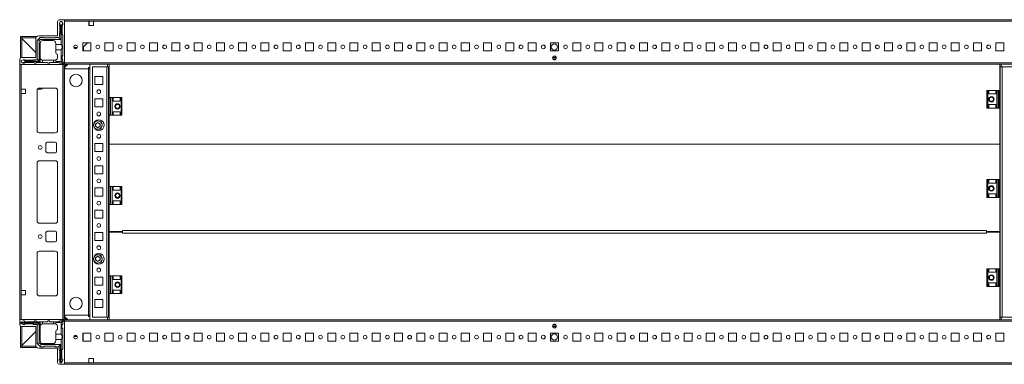
# Model space of a CAD drawing. Units: millimetres. Extents: x -1 to 11580, y -20 to 11691.
# Drawn here: x 2919 to 4024, y 797 to 1184 of the extents above; entities that cross this region are included whole.
import ezdxf

# ---------------------------------------------------------------- set-up
doc = ezdxf.new("R2010")
doc.units = ezdxf.units.MM

msp = doc.modelspace()

# ---------------------------------------------------------------- linework, layer by layer
at = {"color": 7, "linetype": 'Continuous', "lineweight": 15}
for p, q in [((2969.285, 1183.771), (2963.535, 1183.771)), ((2969.285, 1136.021), (2969.285, 1183.771)), ((4069.285, 1183.771), (2969.285, 1183.771)), ((2961.535, 1181.771), (2961.535, 1165.771)), ((2964.535, 1181.943), (2963.535, 1179.443)), ((2963.535, 1179.443), (2963.535, 1179.368)), ((2963.535, 1179.368), (2965.035, 1176.943)), ((2963.535, 1179.368), (2963.535, 1177.943)), ((2964.035, 1168.443), (2964.035, 1177.443)), ((2966.035, 1181.943), (2964.535, 1181.943)), ((2965.035, 1176.943), (2965.035, 1161.443)), ((2965.035, 1176.943), (2965.535, 1176.943)), ((2965.535, 1176.943), (2967.312, 1179.815)), ((2965.535, 1155.943), (2965.535, 1176.943)), ((2967.312, 1179.815), (2966.035, 1181.943)), ((2967.535, 1178.443), (2966.535, 1177.443)), ((2966.535, 1177.443), (2966.535, 1167.443)), ((2967.535, 1179.443), (2967.312, 1179.815)), ((2967.535, 1178.443), (2967.535, 1179.443)), ((2969.285, 1182.171), (2969.285, 1135.371)), ((2969.285, 1182.171), (2996.785, 1182.171)), ((2996.785, 1177.171), (2996.785, 1182.171)), ((2996.785, 1182.171), (3001.785, 1182.171)), ((2996.785, 1181.771), (2997.035, 1181.771)), ((2997.035, 1179.521), (2996.785, 1179.521)), ((2996.785, 1178.521), (2997.035, 1178.521)), ((2996.785, 1177.521), (2997.035, 1177.521)), ((3001.785, 1177.171), (2996.785, 1177.171)), ((2997.035, 1182.171), (2997.035, 1181.771)), ((2997.035, 1181.771), (2997.035, 1179.521)), ((2997.035, 1179.521), (2997.035, 1178.521)), ((2997.035, 1178.521), (2997.035, 1177.521)), ((2997.035, 1177.521), (2997.035, 1177.171)), ((3001.785, 1182.171), (3001.785, 1177.171)), ((3001.785, 1182.171), (4036.785, 1182.171)), ((2938.085, 1164.771), (2919.785, 1164.771)), ((2919.785, 1164.771), (2919.785, 1163.271)), ((2937.181, 1163.271), (2919.785, 1163.271)), ((2919.785, 1140.832), (2919.785, 1162.771)), ((2919.785, 1162.771), (2921.285, 1162.771)), ((2920.218, 1163.267), (2920.795, 1163.261)), ((2920.795, 1163.261), (2937.035, 1147.021)), ((2921.285, 1162.771), (2921.285, 1141.271)), ((2937.035, 1147.021), (2921.295, 1162.761)), ((2937.035, 1162.271), (2937.035, 1141.271)), ((2938.535, 1160.443), (2939.267, 1161.175)), ((2941.302, 1163.211), (2939.267, 1161.175)), ((2939.267, 1161.175), (2941.035, 1160.443)), ((2961.535, 1165.771), (2940.535, 1165.771)), ((2942.035, 1161.443), (2941.035, 1160.443)), ((2941.302, 1163.211), (2942.035, 1163.943)), ((2942.035, 1161.443), (2941.302, 1163.211)), ((2942.035, 1163.943), (2946.035, 1163.943)), ((2965.035, 1161.443), (2942.035, 1161.443)), ((2946.535, 1163.443), (2958.535, 1163.443)), ((2959.035, 1163.943), (2962.535, 1163.943)), ((2962.535, 1163.943), (2965.035, 1161.443)), ((2963.535, 1164.943), (2963.535, 1167.943)), ((2966.535, 1167.443), (2967.535, 1166.443)), ((2967.535, 1166.443), (2967.535, 1143.943)), ((2938.535, 1160.443), (2938.535, 1139.943)), ((2941.035, 1160.443), (2941.035, 1137.443)), ((2942.035, 1157.443), (2942.035, 1136.943)), ((2945.035, 1160.443), (2956.535, 1160.443)), ((2959.535, 1155.943), (2959.535, 1157.443)), ((2959.535, 1155.943), (2965.535, 1155.943)), ((2959.535, 1149.943), (2959.535, 1155.943)), ((2959.535, 1149.943), (2959.535, 1146.943)), ((2965.535, 1149.943), (2959.535, 1149.943)), ((2965.535, 1136.943), (2965.535, 1149.943)), ((2983.746, 1152.521), (2979.823, 1152.521)), ((2980.624, 1151.521), (2982.945, 1151.521)), ((2989.785, 1157.771), (2998.785, 1157.771)), ((2989.785, 1148.771), (2989.785, 1157.771)), ((2989.801, 1152.521), (2989.785, 1152.505)), ((2989.801, 1152.521), (2989.785, 1152.521)), ((2995.226, 1157.771), (2989.801, 1152.521)), ((2990.485, 1153.182), (2990.485, 1148.771)), ((2998.785, 1157.771), (2998.785, 1148.771)), ((3014.785, 1157.771), (3023.785, 1157.771)), ((3014.785, 1148.771), (3014.785, 1157.771)), ((3023.785, 1157.771), (3023.785, 1148.771)), ((3039.785, 1157.771), (3048.785, 1157.771)), ((3039.785, 1148.771), (3039.785, 1157.771)), ((3048.785, 1157.771), (3048.785, 1148.771)), ((3064.785, 1157.771), (3073.785, 1157.771)), ((3064.785, 1148.771), (3064.785, 1157.771)), ((3073.785, 1157.771), (3073.785, 1148.771)), ((3089.785, 1157.771), (3098.785, 1157.771)), ((3089.785, 1148.771), (3089.785, 1157.771)), ((3098.785, 1157.771), (3098.785, 1148.771)), ((3114.785, 1157.771), (3123.785, 1157.771)), ((3114.785, 1148.771), (3114.785, 1157.771)), ((3123.785, 1157.771), (3123.785, 1148.771)), ((3139.785, 1157.771), (3148.785, 1157.771)), ((3139.785, 1148.771), (3139.785, 1157.771)), ((3148.785, 1157.771), (3148.785, 1148.771)), ((3164.785, 1157.771), (3173.785, 1157.771)), ((3164.785, 1148.771), (3164.785, 1157.771)), ((3173.785, 1157.771), (3173.785, 1148.771)), ((3189.785, 1157.771), (3198.785, 1157.771)), ((3189.785, 1148.771), (3189.785, 1157.771)), ((3198.785, 1157.771), (3198.785, 1148.771)), ((3214.785, 1157.771), (3223.785, 1157.771)), ((3214.785, 1148.771), (3214.785, 1157.771)), ((3223.785, 1157.771), (3223.785, 1148.771)), ((3239.785, 1157.771), (3248.785, 1157.771)), ((3239.785, 1148.771), (3239.785, 1157.771)), ((3248.785, 1157.771), (3248.785, 1148.771)), ((3264.785, 1157.771), (3273.785, 1157.771)), ((3264.785, 1148.771), (3264.785, 1157.771)), ((3273.785, 1157.771), (3273.785, 1148.771)), ((3289.785, 1157.771), (3298.785, 1157.771)), ((3289.785, 1148.771), (3289.785, 1157.771)), ((3298.785, 1157.771), (3298.785, 1148.771)), ((3314.785, 1157.771), (3323.785, 1157.771)), ((3314.785, 1148.771), (3314.785, 1157.771)), ((3323.785, 1157.771), (3323.785, 1148.771)), ((3339.785, 1157.771), (3348.785, 1157.771)), ((3339.785, 1148.771), (3339.785, 1157.771)), ((3348.785, 1157.771), (3348.785, 1148.771)), ((3364.785, 1157.771), (3373.785, 1157.771)), ((3364.785, 1148.771), (3364.785, 1157.771)), ((3373.785, 1157.771), (3373.785, 1148.771)), ((3389.785, 1157.771), (3398.785, 1157.771)), ((3389.785, 1148.771), (3389.785, 1157.771)), ((3398.785, 1157.771), (3398.785, 1148.771)), ((3414.785, 1157.771), (3423.785, 1157.771)), ((3414.785, 1148.771), (3414.785, 1157.771)), ((3423.785, 1157.771), (3423.785, 1148.771)), ((3439.785, 1157.771), (3448.785, 1157.771)), ((3439.785, 1148.771), (3439.785, 1157.771)), ((3448.785, 1157.771), (3448.785, 1148.771)), ((3464.785, 1157.771), (3473.785, 1157.771)), ((3464.785, 1148.771), (3464.785, 1157.771)), ((3473.785, 1157.771), (3473.785, 1148.771)), ((3489.785, 1157.771), (3498.785, 1157.771)), ((3489.785, 1148.771), (3489.785, 1157.771)), ((3498.785, 1157.771), (3498.785, 1148.771)), ((3514.785, 1157.771), (3523.785, 1157.771)), ((3514.785, 1148.771), (3514.785, 1157.771)), ((3523.785, 1157.771), (3523.785, 1148.771)), ((3539.785, 1157.771), (3548.785, 1157.771)), ((3539.785, 1148.771), (3539.785, 1157.771)), ((3548.785, 1157.771), (3548.785, 1148.771)), ((3564.785, 1157.771), (3573.785, 1157.771)), ((3564.785, 1148.771), (3564.785, 1157.771)), ((3573.785, 1157.771), (3573.785, 1148.771)), ((3589.785, 1157.771), (3598.785, 1157.771)), ((3589.785, 1148.771), (3589.785, 1157.771)), ((3598.785, 1157.771), (3598.785, 1148.771)), ((3614.785, 1157.771), (3623.785, 1157.771)), ((3614.785, 1148.771), (3614.785, 1157.771)), ((3623.785, 1157.771), (3623.785, 1148.771)), ((3639.785, 1157.771), (3648.785, 1157.771)), ((3639.785, 1148.771), (3639.785, 1157.771)), ((3648.785, 1157.771), (3648.785, 1148.771)), ((3664.785, 1157.771), (3673.785, 1157.771)), ((3664.785, 1148.771), (3664.785, 1157.771)), ((3673.785, 1157.771), (3673.785, 1148.771)), ((3689.785, 1157.771), (3698.785, 1157.771)), ((3689.785, 1148.771), (3689.785, 1157.771)), ((3698.785, 1157.771), (3698.785, 1148.771)), ((3714.785, 1157.771), (3723.785, 1157.771)), ((3714.785, 1148.771), (3714.785, 1157.771)), ((3723.785, 1157.771), (3723.785, 1148.771)), ((3739.785, 1157.771), (3748.785, 1157.771)), ((3739.785, 1148.771), (3739.785, 1157.771)), ((3748.785, 1157.771), (3748.785, 1148.771)), ((3764.785, 1157.771), (3773.785, 1157.771)), ((3764.785, 1148.771), (3764.785, 1157.771)), ((3773.785, 1157.771), (3773.785, 1148.771)), ((3789.785, 1157.771), (3798.785, 1157.771)), ((3789.785, 1148.771), (3789.785, 1157.771)), ((3798.785, 1157.771), (3798.785, 1148.771)), ((3814.785, 1157.771), (3823.785, 1157.771)), ((3814.785, 1148.771), (3814.785, 1157.771)), ((3823.785, 1157.771), (3823.785, 1148.771)), ((3839.785, 1157.771), (3848.785, 1157.771)), ((3839.785, 1148.771), (3839.785, 1157.771)), ((3848.785, 1157.771), (3848.785, 1148.771)), ((3864.785, 1157.771), (3873.785, 1157.771)), ((3864.785, 1148.771), (3864.785, 1157.771)), ((3873.785, 1157.771), (3873.785, 1148.771)), ((3889.785, 1157.771), (3898.785, 1157.771)), ((3889.785, 1148.771), (3889.785, 1157.771)), ((3898.785, 1157.771), (3898.785, 1148.771)), ((3914.785, 1157.771), (3923.785, 1157.771)), ((3914.785, 1148.771), (3914.785, 1157.771)), ((3923.785, 1157.771), (3923.785, 1148.771)), ((3939.785, 1157.771), (3948.785, 1157.771)), ((3939.785, 1148.771), (3939.785, 1157.771)), ((3948.785, 1157.771), (3948.785, 1148.771)), ((3964.785, 1157.771), (3973.785, 1157.771)), ((3964.785, 1148.771), (3964.785, 1157.771)), ((3973.785, 1157.771), (3973.785, 1148.771)), ((3989.785, 1157.771), (3998.785, 1157.771)), ((3989.785, 1148.771), (3989.785, 1157.771)), ((3998.785, 1157.771), (3998.785, 1148.771)), ((4014.785, 1157.771), (4023.785, 1157.771)), ((4014.785, 1148.771), (4014.785, 1157.771)), ((4023.785, 1157.771), (4023.785, 1148.771)), ((2919.035, 1139.271), (2919.035, 1133.521)), ((2923.035, 1138.943), (2920.535, 1137.943)), ((2937.035, 1141.271), (2921.035, 1141.271)), ((2923.11, 1138.943), (2923.035, 1138.943)), ((2925.535, 1137.443), (2923.11, 1138.943)), ((2924.535, 1138.943), (2923.11, 1138.943)), ((2925.035, 1138.443), (2934.035, 1138.443)), ((2934.535, 1138.943), (2937.535, 1138.943)), ((2938.535, 1139.943), (2941.035, 1137.443)), ((2944.535, 1138.485), (2944.535, 1135.943)), ((2945.035, 1138.443), (2957.035, 1138.443)), ((2957.035, 1135.943), (2957.035, 1138.443)), ((2957.035, 1138.443), (2958.535, 1138.443)), ((2959.535, 1138.615), (2959.535, 1136.943)), ((2961.535, 1141.443), (2961.535, 1144.943)), ((2967.535, 1143.943), (2966.535, 1142.943)), ((2966.535, 1142.943), (2966.535, 1139.443)), ((2966.535, 1139.443), (2967.535, 1138.443)), ((2967.535, 1138.443), (2967.535, 1136.443)), ((2998.785, 1148.771), (2989.785, 1148.771)), ((3023.785, 1148.771), (3014.785, 1148.771)), ((3048.785, 1148.771), (3039.785, 1148.771)), ((3073.785, 1148.771), (3064.785, 1148.771)), ((3098.785, 1148.771), (3089.785, 1148.771)), ((3123.785, 1148.771), (3114.785, 1148.771)), ((3148.785, 1148.771), (3139.785, 1148.771)), ((3173.785, 1148.771), (3164.785, 1148.771)), ((3198.785, 1148.771), (3189.785, 1148.771)), ((3223.785, 1148.771), (3214.785, 1148.771)), ((3248.785, 1148.771), (3239.785, 1148.771)), ((3273.785, 1148.771), (3264.785, 1148.771)), ((3298.785, 1148.771), (3289.785, 1148.771)), ((3323.785, 1148.771), (3314.785, 1148.771)), ((3348.785, 1148.771), (3339.785, 1148.771)), ((3373.785, 1148.771), (3364.785, 1148.771)), ((3398.785, 1148.771), (3389.785, 1148.771)), ((3423.785, 1148.771), (3414.785, 1148.771)), ((3448.785, 1148.771), (3439.785, 1148.771)), ((3473.785, 1148.771), (3464.785, 1148.771)), ((3498.785, 1148.771), (3489.785, 1148.771)), ((3523.785, 1148.771), (3514.785, 1148.771)), ((3521.16, 1139.771), (3517.41, 1139.771)), ((3548.785, 1148.771), (3539.785, 1148.771)), ((3573.785, 1148.771), (3564.785, 1148.771)), ((3598.785, 1148.771), (3589.785, 1148.771)), ((3623.785, 1148.771), (3614.785, 1148.771)), ((3648.785, 1148.771), (3639.785, 1148.771)), ((3673.785, 1148.771), (3664.785, 1148.771)), ((3698.785, 1148.771), (3689.785, 1148.771)), ((3723.785, 1148.771), (3714.785, 1148.771)), ((3748.785, 1148.771), (3739.785, 1148.771)), ((3773.785, 1148.771), (3764.785, 1148.771)), ((3798.785, 1148.771), (3789.785, 1148.771)), ((3823.785, 1148.771), (3814.785, 1148.771)), ((3848.785, 1148.771), (3839.785, 1148.771)), ((3873.785, 1148.771), (3864.785, 1148.771)), ((3898.785, 1148.771), (3889.785, 1148.771)), ((3923.785, 1148.771), (3914.785, 1148.771)), ((3948.785, 1148.771), (3939.785, 1148.771)), ((3973.785, 1148.771), (3964.785, 1148.771)), ((3998.785, 1148.771), (3989.785, 1148.771)), ((4023.785, 1148.771), (4014.785, 1148.771)), ((2919.035, 1133.521), (2966.785, 1133.521)), ((2919.035, 1133.521), (2919.035, 847.521)), ((2920.535, 1137.943), (2920.535, 1136.443)), ((2920.535, 1136.443), (2922.663, 1135.166)), ((2920.635, 1106.021), (2920.635, 1133.521)), ((2967.435, 1133.521), (2920.635, 1133.521)), ((2922.663, 1135.166), (2925.535, 1136.943)), ((2922.663, 1135.166), (2923.035, 1134.943)), ((2923.035, 1134.943), (2924.035, 1134.943)), ((2925.035, 1135.943), (2924.035, 1134.943)), ((2935.035, 1135.943), (2925.035, 1135.943)), ((2925.535, 1136.943), (2925.535, 1137.443)), ((2941.035, 1137.443), (2925.535, 1137.443)), ((2925.535, 1136.943), (2942.035, 1136.943)), ((2936.035, 1134.943), (2935.035, 1135.943)), ((2936.035, 1134.943), (2937.035, 1134.943)), ((2938.035, 1135.943), (2937.035, 1134.943)), ((2938.035, 1135.943), (2942.035, 1135.943)), ((2942.035, 1136.943), (2942.035, 1135.943)), ((2944.535, 1135.943), (2942.035, 1135.943)), ((2944.535, 1135.943), (2950.035, 1135.943)), ((2950.035, 1135.943), (2951.035, 1134.943)), ((2951.035, 1134.943), (2952.035, 1134.943)), ((2952.035, 1134.943), (2953.035, 1135.943)), ((2953.035, 1135.943), (2957.035, 1135.943)), ((2959.535, 1135.943), (2957.035, 1135.943)), ((2959.535, 1135.943), (2959.535, 1136.943)), ((2959.535, 1136.943), (2965.535, 1136.943)), ((2963.035, 1135.943), (2959.535, 1135.943)), ((2964.035, 1134.943), (2963.035, 1135.943)), ((2966.035, 1134.943), (2964.035, 1134.943)), ((2967.095, 1135.383), (2965.535, 1136.943)), ((2966.785, 1133.521), (2969.285, 1136.021)), ((2967.435, 1133.521), (2967.435, 847.521)), ((2969.035, 1133.521), (2967.435, 1133.521)), ((2969.035, 847.521), (2969.035, 1133.521)), ((4069.285, 1135.371), (2969.285, 1135.371)), ((2969.285, 1135.371), (2969.285, 1133.771)), ((2969.285, 1133.771), (4069.285, 1133.771)), ((2969.285, 1127.521), (2969.285, 853.521)), ((2996.275, 1128.771), (2969.406, 1128.771)), ((2969.406, 1128.771), (2996.285, 1128.771)), ((2996.275, 852.271), (2996.275, 1128.771)), ((2996.285, 1128.771), (2996.275, 1128.771)), ((2996.285, 1130.271), (2996.285, 1130.281)), ((2996.285, 1130.271), (2997.785, 1130.271)), ((2996.285, 1128.771), (2996.285, 1130.271)), ((2996.285, 852.271), (2996.285, 1128.771)), ((2996.285, 1128.771), (2997.785, 1128.771)), ((2997.785, 1133.771), (2997.785, 847.271)), ((3000.785, 850.021), (3000.785, 1131.021)), ((3000.785, 1131.021), (3016.775, 1131.021)), ((3017.785, 1131.031), (3016.775, 1131.031)), ((3016.775, 1131.031), (3016.775, 1131.021)), ((3016.775, 1131.021), (3016.775, 850.021)), ((3018.785, 1131.021), (3016.775, 1131.021)), ((3017.785, 1131.031), (3017.785, 1133.771)), ((3018.785, 1096.521), (3018.785, 1131.021)), ((3018.785, 1130.271), (3019.285, 1130.271)), ((3018.785, 1128.771), (3019.285, 1128.771)), ((3019.285, 1133.771), (3019.285, 1096.521)), ((4019.285, 1104.521), (4019.285, 1133.771)), ((4019.285, 1130.271), (4019.785, 1130.271)), ((4019.285, 1128.771), (4019.785, 1128.771)), ((4019.785, 1131.021), (4019.785, 1104.521)), ((4019.785, 1131.021), (4021.795, 1131.021)), ((4020.785, 1133.771), (4020.785, 1131.031)), ((4021.795, 1131.031), (4020.785, 1131.031)), ((4021.795, 1131.031), (4021.795, 1131.021)), ((4021.795, 850.021), (4021.795, 1131.021)), ((4021.795, 1131.021), (4037.785, 1131.021)), ((3003.285, 1111.021), (3003.285, 1120.021)), ((3003.285, 1120.021), (3012.285, 1120.021)), ((3012.285, 1120.021), (3012.285, 1111.021)), ((2920.635, 1106.021), (2925.635, 1106.021)), ((2920.635, 1101.021), (2920.635, 1106.021)), ((2921.035, 1105.771), (2920.635, 1105.771)), ((2921.035, 1105.771), (2921.035, 1106.021)), ((2923.285, 1105.771), (2921.035, 1105.771)), ((2923.285, 1106.021), (2923.285, 1105.771)), ((2924.285, 1105.771), (2923.285, 1105.771)), ((2924.285, 1106.021), (2924.285, 1105.771)), ((2925.285, 1105.771), (2924.285, 1105.771)), ((2925.285, 1105.771), (2925.285, 1106.021)), ((2925.635, 1105.771), (2925.285, 1105.771)), ((2925.635, 1106.021), (2925.635, 1101.021)), ((2942.638, 1105.771), (2938.87, 1105.771)), ((2941.035, 1107.021), (2959.035, 1107.021)), ((2944.483, 1107.021), (2943.716, 1106.228)), ((3012.285, 1111.021), (3003.285, 1111.021)), ((2920.635, 880.021), (2920.635, 1101.021)), ((2925.635, 1101.021), (2920.635, 1101.021)), ((2938.535, 1059.521), (2938.535, 1104.521)), ((2938.545, 1059.298), (2938.545, 1104.744)), ((2961.535, 1104.521), (2961.535, 1059.521)), ((3003.285, 1086.021), (3003.285, 1095.021)), ((3003.285, 1095.021), (3012.285, 1095.021)), ((3012.285, 1095.021), (3012.285, 1086.021)), ((3018.785, 1096.521), (3018.785, 1076.521)), ((3018.785, 1096.521), (3020.064, 1096.521)), ((3020.064, 1096.521), (3020.064, 1076.521)), ((3021.013, 1096.521), (3020.064, 1096.521)), ((3021.013, 1076.521), (3021.013, 1096.521)), ((3021.013, 1096.521), (3022.785, 1096.521)), ((3022.785, 1096.521), (3022.785, 1076.521)), ((3022.785, 1096.521), (3023.785, 1096.521)), ((3023.785, 1092.521), (3023.785, 1096.521)), ((3023.785, 1096.521), (3031.785, 1096.521)), ((3031.785, 1096.521), (3031.785, 1092.521)), ((3031.785, 1096.521), (3032.785, 1096.521)), ((3032.785, 1096.521), (3032.785, 1076.521)), ((3033.785, 1096.521), (3032.785, 1096.521)), ((3033.785, 1076.521), (3033.785, 1096.521)), ((4004.785, 1104.521), (4004.785, 1084.521)), ((4005.785, 1104.521), (4004.785, 1104.521)), ((4005.785, 1084.521), (4005.785, 1104.521)), ((4005.785, 1104.521), (4006.785, 1104.521)), ((4006.785, 1100.521), (4006.785, 1104.521)), ((4014.785, 1104.521), (4006.785, 1104.521)), ((4006.785, 1100.521), (4014.785, 1100.521)), ((4014.785, 1104.521), (4014.785, 1100.521)), ((4014.785, 1104.521), (4015.785, 1104.521)), ((4015.785, 1084.521), (4015.785, 1104.521)), ((4017.557, 1104.521), (4015.785, 1104.521)), ((4017.557, 1104.521), (4017.557, 1084.521)), ((4018.505, 1104.521), (4017.557, 1104.521)), ((4019.785, 1104.521), (4018.505, 1104.521)), ((4018.505, 1084.521), (4018.505, 1104.521)), ((4019.785, 1084.521), (4019.785, 1104.521)), ((3012.285, 1086.021), (3003.285, 1086.021)), ((3031.785, 1092.521), (3023.785, 1092.521)), ((4004.785, 1084.521), (4005.785, 1084.521)), ((4006.785, 1084.521), (4005.785, 1084.521)), ((4006.785, 1088.521), (4014.785, 1088.521)), ((4006.785, 1084.521), (4006.785, 1088.521)), ((4014.785, 1084.521), (4006.785, 1084.521)), ((4014.785, 1088.521), (4014.785, 1084.521)), ((4015.785, 1084.521), (4014.785, 1084.521)), ((4017.557, 1084.521), (4015.785, 1084.521)), ((4017.557, 1084.521), (4018.505, 1084.521)), ((4019.785, 1084.521), (4018.505, 1084.521)), ((4019.285, 1044.296), (4019.285, 1084.521)), ((4019.785, 1084.521), (4019.785, 1004.521)), ((3018.785, 1076.521), (3020.064, 1076.521)), ((3018.785, 996.521), (3018.785, 1076.521)), ((3019.285, 1076.521), (3019.285, 1044.296)), ((3020.064, 1076.521), (3021.013, 1076.521)), ((3021.013, 1076.521), (3022.785, 1076.521)), ((3023.785, 1076.521), (3022.785, 1076.521)), ((3031.785, 1080.521), (3023.785, 1080.521)), ((3023.785, 1076.521), (3023.785, 1080.521)), ((3023.785, 1076.521), (3031.785, 1076.521)), ((3031.785, 1080.521), (3031.785, 1076.521)), ((3032.785, 1076.521), (3031.785, 1076.521)), ((3032.785, 1076.521), (3033.785, 1076.521)), ((3003.285, 1070.021), (3003.816, 1070.021)), ((3003.285, 1069.49), (3003.285, 1070.021)), ((3003.285, 1061.021), (3003.285, 1061.552)), ((3004.243, 1066.989), (3006.785, 1068.456)), ((3004.243, 1064.053), (3004.243, 1066.989)), ((3006.785, 1062.586), (3004.243, 1064.053)), ((3006.785, 1068.456), (3009.327, 1066.989)), ((3009.327, 1064.053), (3006.785, 1062.586)), ((3009.327, 1066.989), (3009.327, 1064.053)), ((3011.753, 1070.021), (3012.285, 1070.021)), ((3012.285, 1070.021), (3012.285, 1069.49)), ((3012.285, 1061.552), (3012.285, 1061.021)), ((2959.035, 1057.021), (2941.035, 1057.021)), ((3003.816, 1061.021), (3003.285, 1061.021)), ((3012.285, 1061.021), (3011.753, 1061.021)), ((2948.535, 1036.021), (2948.535, 1045.021)), ((2950.035, 1046.521), (2959.035, 1046.521)), ((2960.535, 1045.021), (2960.535, 1036.021)), ((3003.285, 1036.021), (3003.285, 1045.021)), ((3003.285, 1045.021), (3012.285, 1045.021)), ((3012.285, 1045.021), (3012.285, 1036.021)), ((3019.285, 1044.271), (3019.285, 1044.296)), ((3019.285, 1044.296), (4019.285, 1044.296)), ((3019.285, 1044.271), (3019.285, 996.521)), ((4019.285, 1044.271), (3019.285, 1044.271)), ((4019.285, 1044.271), (4019.285, 1044.296)), ((4019.285, 1004.521), (4019.285, 1044.271)), ((2959.035, 1034.521), (2950.035, 1034.521)), ((3012.285, 1036.021), (3003.285, 1036.021)), ((2938.535, 958.021), (2938.535, 1023.021)), ((2938.545, 957.798), (2938.545, 1023.244)), ((2941.035, 1025.521), (2959.035, 1025.521)), ((2961.535, 1023.021), (2961.535, 958.021)), ((3003.285, 1011.021), (3003.285, 1020.021)), ((3003.285, 1020.021), (3012.285, 1020.021)), ((3012.285, 1020.021), (3012.285, 1011.021)), ((3012.285, 1011.021), (3003.285, 1011.021)), ((3003.285, 986.021), (3003.285, 995.021)), ((3003.285, 995.021), (3012.285, 995.021)), ((3012.285, 995.021), (3012.285, 986.021)), ((3018.785, 996.521), (3018.785, 976.521)), ((3018.785, 996.521), (3020.064, 996.521)), ((3020.064, 996.521), (3020.064, 976.521)), ((3021.013, 996.521), (3020.064, 996.521)), ((3021.013, 976.521), (3021.013, 996.521)), ((3021.013, 996.521), (3022.785, 996.521)), ((3022.785, 996.521), (3022.785, 976.521)), ((3022.785, 996.521), (3023.785, 996.521)), ((3023.785, 992.521), (3023.785, 996.521)), ((3023.785, 996.521), (3031.785, 996.521)), ((3031.785, 996.521), (3031.785, 992.521)), ((3031.785, 996.521), (3032.785, 996.521)), ((3032.785, 996.521), (3032.785, 976.521)), ((3033.785, 996.521), (3032.785, 996.521)), ((3033.785, 976.521), (3033.785, 996.521)), ((4004.785, 1004.521), (4004.785, 984.521)), ((4005.785, 1004.521), (4004.785, 1004.521)), ((4005.785, 984.521), (4005.785, 1004.521)), ((4005.785, 1004.521), (4006.785, 1004.521)), ((4006.785, 1000.521), (4006.785, 1004.521)), ((4014.785, 1004.521), (4006.785, 1004.521)), ((4006.785, 1000.521), (4014.785, 1000.521)), ((4014.785, 1004.521), (4014.785, 1000.521)), ((4014.785, 1004.521), (4015.785, 1004.521)), ((4015.785, 984.521), (4015.785, 1004.521)), ((4017.557, 1004.521), (4015.785, 1004.521)), ((4017.557, 1004.521), (4017.557, 984.521)), ((4018.505, 1004.521), (4017.557, 1004.521)), ((4019.785, 1004.521), (4018.505, 1004.521)), ((4018.505, 984.521), (4018.505, 1004.521)), ((4019.785, 984.521), (4019.785, 1004.521)), ((3012.285, 986.021), (3003.285, 986.021)), ((3031.785, 992.521), (3023.785, 992.521)), ((4004.785, 984.521), (4005.785, 984.521)), ((4006.785, 984.521), (4005.785, 984.521)), ((4006.785, 988.521), (4014.785, 988.521)), ((4006.785, 984.521), (4006.785, 988.521)), ((4014.785, 984.521), (4006.785, 984.521)), ((4014.785, 988.521), (4014.785, 984.521)), ((4015.785, 984.521), (4014.785, 984.521)), ((4017.557, 984.521), (4015.785, 984.521)), ((4017.557, 984.521), (4018.505, 984.521)), ((4019.785, 984.521), (4018.505, 984.521)), ((4019.285, 946.285), (4019.285, 984.521)), ((4019.785, 984.521), (4019.785, 904.521)), ((3018.785, 976.521), (3020.064, 976.521)), ((3018.785, 896.521), (3018.785, 976.521)), ((3019.285, 976.521), (3019.285, 946.285)), ((3020.064, 976.521), (3021.013, 976.521)), ((3021.013, 976.521), (3022.785, 976.521)), ((3023.785, 976.521), (3022.785, 976.521)), ((3031.785, 980.521), (3023.785, 980.521)), ((3023.785, 976.521), (3023.785, 980.521)), ((3023.785, 976.521), (3031.785, 976.521)), ((3031.785, 980.521), (3031.785, 976.521)), ((3032.785, 976.521), (3031.785, 976.521)), ((3032.785, 976.521), (3033.785, 976.521)), ((3003.285, 961.021), (3003.285, 970.021)), ((3003.285, 970.021), (3012.285, 970.021)), ((3012.285, 970.021), (3012.285, 961.021)), ((2959.035, 955.521), (2941.035, 955.521)), ((3012.285, 961.021), (3003.285, 961.021)), ((2948.535, 936.021), (2948.535, 945.021)), ((2950.035, 946.521), (2959.035, 946.521)), ((2960.535, 945.021), (2960.535, 936.021)), ((3003.285, 936.021), (3003.285, 945.021)), ((3003.285, 945.021), (3012.285, 945.021)), ((3012.285, 945.021), (3012.285, 936.021)), ((3019.285, 946.285), (3034.285, 946.285)), ((3019.285, 945.31), (3019.285, 896.521)), ((3034.285, 945.31), (3019.285, 945.31)), ((3032.285, 946.285), (3032.285, 945.31)), ((3034.285, 947.295), (3034.285, 946.285)), ((4004.285, 947.295), (3034.285, 947.295)), ((3034.285, 946.291), (3034.285, 945.81)), ((3034.285, 945.81), (3034.285, 945.31)), ((3034.285, 945.31), (3034.285, 944.3)), ((3034.285, 944.3), (4004.285, 944.3)), ((4004.285, 946.285), (4004.285, 947.295)), ((4004.285, 945.81), (4004.285, 946.291)), ((4004.285, 946.285), (4019.285, 946.285)), ((4004.285, 945.31), (4004.285, 945.81)), ((4004.285, 944.3), (4004.285, 945.31)), ((4019.285, 945.31), (4004.285, 945.31)), ((4006.285, 945.31), (4006.285, 946.285)), ((4019.285, 904.521), (4019.285, 945.31)), ((2959.035, 934.521), (2950.035, 934.521)), ((3012.285, 936.021), (3003.285, 936.021)), ((2938.535, 921.521), (2938.535, 876.521)), ((2938.545, 876.298), (2938.545, 921.744)), ((2959.035, 924.021), (2941.035, 924.021)), ((2961.535, 876.521), (2961.535, 921.521)), ((3003.285, 920.021), (3003.816, 920.021)), ((3003.285, 919.49), (3003.285, 920.021)), ((3004.243, 916.989), (3006.785, 918.456)), ((3006.785, 918.456), (3009.327, 916.989)), ((3011.753, 920.021), (3012.285, 920.021)), ((3012.285, 920.021), (3012.285, 919.49)), ((3003.285, 911.021), (3003.285, 911.552)), ((3003.816, 911.021), (3003.285, 911.021)), ((3004.243, 914.053), (3004.243, 916.989)), ((3006.785, 912.586), (3004.243, 914.053)), ((3009.327, 914.053), (3006.785, 912.586)), ((3009.327, 916.989), (3009.327, 914.053)), ((3012.285, 911.021), (3011.753, 911.021)), ((3012.285, 911.552), (3012.285, 911.021)), ((3018.785, 896.521), (3018.785, 876.521)), ((3018.785, 896.521), (3020.064, 896.521)), ((3020.064, 896.521), (3020.064, 876.521)), ((3021.013, 896.521), (3020.064, 896.521)), ((3021.013, 876.521), (3021.013, 896.521)), ((3021.013, 896.521), (3022.785, 896.521)), ((3022.785, 896.521), (3022.785, 876.521)), ((3022.785, 896.521), (3023.785, 896.521)), ((3023.785, 892.521), (3023.785, 896.521)), ((3023.785, 896.521), (3031.785, 896.521)), ((3031.785, 896.521), (3031.785, 892.521)), ((3031.785, 896.521), (3032.785, 896.521)), ((3032.785, 896.521), (3032.785, 876.521)), ((3033.785, 896.521), (3032.785, 896.521)), ((3033.785, 876.521), (3033.785, 896.521)), ((4004.785, 904.521), (4004.785, 884.521)), ((4005.785, 904.521), (4004.785, 904.521)), ((4005.785, 884.521), (4005.785, 904.521)), ((4005.785, 904.521), (4006.785, 904.521)), ((4006.785, 900.521), (4006.785, 904.521)), ((4014.785, 904.521), (4006.785, 904.521)), ((4006.785, 900.521), (4014.785, 900.521)), ((4014.785, 904.521), (4014.785, 900.521)), ((4014.785, 904.521), (4015.785, 904.521)), ((4015.785, 884.521), (4015.785, 904.521)), ((4017.557, 904.521), (4015.785, 904.521)), ((4017.557, 904.521), (4017.557, 884.521)), ((4018.505, 904.521), (4017.557, 904.521)), ((4019.785, 904.521), (4018.505, 904.521)), ((4018.505, 884.521), (4018.505, 904.521)), ((4019.785, 884.521), (4019.785, 904.521)), ((3003.285, 886.021), (3003.285, 895.021)), ((3003.285, 895.021), (3012.285, 895.021)), ((3012.285, 886.021), (3003.285, 886.021)), ((3012.285, 895.021), (3012.285, 886.021)), ((3031.785, 892.521), (3023.785, 892.521)), ((4004.785, 884.521), (4005.785, 884.521)), ((4006.785, 884.521), (4005.785, 884.521)), ((4006.785, 888.521), (4014.785, 888.521)), ((4006.785, 884.521), (4006.785, 888.521)), ((4014.785, 884.521), (4006.785, 884.521)), ((4014.785, 888.521), (4014.785, 884.521)), ((4015.785, 884.521), (4014.785, 884.521)), ((4017.557, 884.521), (4015.785, 884.521)), ((4017.557, 884.521), (4018.505, 884.521)), ((4019.785, 884.521), (4018.505, 884.521)), ((4019.285, 847.31), (4019.285, 884.521)), ((4019.785, 884.521), (4019.785, 850.021)), ((2925.635, 880.021), (2920.635, 880.021)), ((2920.635, 880.021), (2920.635, 875.021)), ((2920.635, 847.521), (2920.635, 875.021)), ((2920.635, 875.021), (2925.635, 875.021)), ((2925.635, 875.021), (2925.635, 880.021)), ((2941.035, 874.021), (2959.035, 874.021)), ((3018.785, 876.521), (3020.064, 876.521)), ((3018.785, 850.021), (3018.785, 876.521)), ((3019.285, 876.521), (3019.285, 847.31)), ((3020.064, 876.521), (3021.013, 876.521)), ((3021.013, 876.521), (3022.785, 876.521)), ((3023.785, 876.521), (3022.785, 876.521)), ((3031.785, 880.521), (3023.785, 880.521)), ((3023.785, 876.521), (3023.785, 880.521)), ((3023.785, 876.521), (3031.785, 876.521)), ((3031.785, 880.521), (3031.785, 876.521)), ((3032.785, 876.521), (3031.785, 876.521)), ((3032.785, 876.521), (3033.785, 876.521)), ((3003.285, 861.021), (3003.285, 870.021)), ((3003.285, 870.021), (3012.285, 870.021)), ((3012.285, 870.021), (3012.285, 861.021)), ((2969.406, 852.271), (2996.275, 852.271)), ((2996.285, 852.271), (2969.406, 852.271)), ((2996.285, 852.271), (2996.275, 852.271)), ((2997.785, 852.271), (2996.285, 852.271)), ((2996.285, 852.271), (2996.285, 850.771)), ((3012.285, 861.021), (3003.285, 861.021)), ((3019.285, 852.271), (3018.785, 852.271)), ((4019.785, 852.271), (4019.285, 852.271)), ((2919.035, 841.771), (2919.035, 847.521)), ((2919.035, 847.521), (2966.785, 847.521)), ((2919.785, 818.271), (2919.785, 840.21)), ((2922.974, 846.021), (2920.474, 844.521)), ((2920.474, 844.021), (2920.474, 844.521)), ((2920.474, 844.021), (2920.474, 843.521)), ((2941.974, 844.021), (2920.474, 844.021)), ((2920.474, 843.521), (2920.474, 843.021)), ((2920.474, 843.521), (2940.974, 843.521)), ((2922.974, 842.021), (2920.474, 843.021)), ((2920.635, 847.521), (2967.435, 847.521)), ((2922.974, 846.021), (2923.974, 846.021)), ((2922.974, 842.021), (2924.474, 842.021)), ((2923.974, 846.021), (2924.974, 845.021)), ((2934.974, 845.021), (2924.974, 845.021)), ((2933.974, 842.521), (2924.974, 842.521)), ((2937.474, 842.021), (2934.474, 842.021)), ((2934.974, 845.021), (2935.974, 846.021)), ((2936.974, 846.021), (2935.974, 846.021)), ((2936.974, 846.021), (2937.974, 845.021)), ((2941.974, 845.021), (2937.974, 845.021)), ((2938.474, 841.021), (2940.974, 843.521)), ((2938.474, 841.021), (2938.474, 820.521)), ((2940.974, 843.521), (2940.974, 821.521)), ((2941.974, 845.021), (2941.974, 844.021)), ((2944.474, 845.021), (2941.974, 845.021)), ((2941.974, 840.021), (2941.974, 844.021)), ((2941.974, 840.021), (2942.016, 840.021)), ((2944.474, 845.021), (2944.474, 842.479)), ((2949.974, 845.021), (2944.474, 845.021)), ((2944.974, 842.521), (2956.974, 842.521)), ((2950.974, 846.021), (2949.974, 845.021)), ((2951.974, 846.021), (2950.974, 846.021)), ((2952.974, 845.021), (2951.974, 846.021)), ((2956.974, 845.021), (2952.974, 845.021)), ((2956.974, 842.521), (2956.974, 845.021)), ((2959.474, 845.021), (2956.974, 845.021)), ((2958.474, 842.521), (2956.974, 842.521)), ((2962.974, 845.021), (2959.474, 845.021)), ((2959.474, 844.021), (2959.474, 845.021)), ((2965.474, 844.021), (2959.474, 844.021)), ((2959.474, 842.349), (2959.474, 844.021)), ((2962.974, 845.021), (2963.974, 846.021)), ((2965.974, 846.021), (2963.974, 846.021)), ((2965.474, 844.021), (2967.035, 845.582)), ((2965.474, 831.021), (2965.474, 844.021)), ((2967.474, 842.521), (2966.474, 841.521)), ((2966.474, 838.021), (2966.474, 841.521)), ((2966.785, 847.521), (2969.285, 845.021)), ((2967.435, 847.521), (2969.035, 847.521)), ((2967.474, 842.521), (2967.474, 844.521)), ((2969.285, 847.271), (2969.285, 845.671)), ((4069.285, 847.271), (2969.285, 847.271)), ((2969.285, 845.671), (2969.285, 798.871)), ((2969.285, 845.671), (4069.285, 845.671)), ((2969.285, 845.021), (2969.285, 797.271)), ((2997.785, 850.771), (2996.285, 850.771)), ((2996.285, 850.771), (2996.285, 850.761)), ((3016.775, 850.021), (3000.785, 850.021)), ((3018.785, 850.021), (3016.775, 850.021)), ((3016.775, 850.011), (3016.775, 850.021)), ((3016.775, 850.011), (3017.785, 850.011)), ((3017.785, 847.271), (3017.785, 850.011)), ((3019.285, 850.771), (3018.785, 850.771)), ((3019.285, 847.31), (4019.285, 847.31)), ((3517.41, 841.271), (3521.16, 841.271)), ((4019.785, 850.771), (4019.285, 850.771)), ((4019.785, 850.021), (4021.795, 850.021)), ((4020.785, 850.011), (4021.795, 850.011)), ((4020.785, 850.011), (4020.785, 847.271)), ((4037.785, 850.021), (4021.795, 850.021)), ((4021.795, 850.011), (4021.795, 850.021)), ((2937.035, 834.021), (2920.795, 817.781)), ((2937.035, 839.771), (2921.035, 839.771)), ((2921.285, 839.771), (2921.285, 818.271)), ((2921.295, 818.281), (2937.035, 834.021)), ((2937.035, 818.771), (2937.035, 839.771)), ((2941.974, 823.521), (2941.974, 839.521)), ((2959.474, 831.021), (2959.474, 834.021)), ((2959.474, 831.021), (2965.474, 831.021)), ((2959.474, 825.021), (2959.474, 831.021)), ((2961.474, 839.521), (2961.474, 836.021)), ((2966.474, 838.021), (2967.474, 837.021)), ((2967.474, 814.521), (2967.474, 837.021)), ((2980.643, 829.534), (2982.926, 829.534)), ((2989.785, 832.271), (2998.785, 832.271)), ((2989.785, 823.271), (2989.785, 832.271)), ((2990.234, 831.534), (2989.785, 831.534)), ((2990.234, 830.534), (2989.785, 830.534)), ((2989.785, 829.534), (2990.234, 829.534)), ((2990.234, 832.271), (2990.234, 831.534)), ((2990.234, 831.534), (2990.234, 830.534)), ((2990.234, 830.534), (2990.234, 829.534)), ((2990.234, 829.534), (2990.234, 828.534)), ((2990.235, 832.271), (2990.235, 823.534)), ((2998.785, 832.271), (2998.785, 823.271)), ((3014.785, 832.271), (3023.785, 832.271)), ((3014.785, 823.271), (3014.785, 832.271)), ((3023.785, 832.271), (3023.785, 823.271)), ((3039.785, 832.271), (3048.785, 832.271)), ((3039.785, 823.271), (3039.785, 832.271)), ((3048.785, 832.271), (3048.785, 823.271)), ((3064.785, 832.271), (3073.785, 832.271)), ((3064.785, 823.271), (3064.785, 832.271)), ((3073.785, 832.271), (3073.785, 823.271)), ((3089.785, 832.271), (3098.785, 832.271)), ((3089.785, 823.271), (3089.785, 832.271)), ((3098.785, 832.271), (3098.785, 823.271)), ((3114.785, 832.271), (3123.785, 832.271)), ((3114.785, 823.271), (3114.785, 832.271)), ((3123.785, 832.271), (3123.785, 823.271)), ((3139.785, 832.271), (3148.785, 832.271)), ((3139.785, 823.271), (3139.785, 832.271)), ((3148.785, 832.271), (3148.785, 823.271)), ((3164.785, 832.271), (3173.785, 832.271)), ((3164.785, 823.271), (3164.785, 832.271)), ((3173.785, 832.271), (3173.785, 823.271)), ((3189.785, 832.271), (3198.785, 832.271)), ((3189.785, 823.271), (3189.785, 832.271)), ((3198.785, 832.271), (3198.785, 823.271)), ((3214.785, 832.271), (3223.785, 832.271)), ((3214.785, 823.271), (3214.785, 832.271)), ((3223.785, 832.271), (3223.785, 823.271)), ((3239.785, 832.271), (3248.785, 832.271)), ((3239.785, 823.271), (3239.785, 832.271)), ((3248.785, 832.271), (3248.785, 823.271)), ((3264.785, 832.271), (3273.785, 832.271)), ((3264.785, 823.271), (3264.785, 832.271)), ((3273.785, 832.271), (3273.785, 823.271)), ((3289.785, 832.271), (3298.785, 832.271)), ((3289.785, 823.271), (3289.785, 832.271)), ((3298.785, 832.271), (3298.785, 823.271)), ((3314.785, 832.271), (3323.785, 832.271)), ((3314.785, 823.271), (3314.785, 832.271)), ((3323.785, 832.271), (3323.785, 823.271)), ((3339.785, 832.271), (3348.785, 832.271)), ((3339.785, 823.271), (3339.785, 832.271)), ((3348.785, 832.271), (3348.785, 823.271)), ((3364.785, 832.271), (3373.785, 832.271)), ((3364.785, 823.271), (3364.785, 832.271)), ((3373.785, 832.271), (3373.785, 823.271)), ((3389.785, 832.271), (3398.785, 832.271)), ((3389.785, 823.271), (3389.785, 832.271)), ((3398.785, 832.271), (3398.785, 823.271)), ((3414.785, 832.271), (3423.785, 832.271)), ((3414.785, 823.271), (3414.785, 832.271)), ((3423.785, 832.271), (3423.785, 823.271)), ((3439.785, 832.271), (3448.785, 832.271)), ((3439.785, 823.271), (3439.785, 832.271)), ((3448.785, 832.271), (3448.785, 823.271)), ((3464.785, 832.271), (3473.785, 832.271)), ((3464.785, 823.271), (3464.785, 832.271)), ((3473.785, 832.271), (3473.785, 823.271)), ((3489.785, 832.271), (3498.785, 832.271)), ((3489.785, 823.271), (3489.785, 832.271)), ((3498.785, 832.271), (3498.785, 823.271)), ((3514.785, 832.271), (3523.785, 832.271)), ((3514.785, 823.271), (3514.785, 832.271)), ((3523.785, 832.271), (3523.785, 823.271)), ((3539.785, 832.271), (3548.785, 832.271)), ((3539.785, 823.271), (3539.785, 832.271)), ((3548.785, 832.271), (3548.785, 823.271)), ((3564.785, 832.271), (3573.785, 832.271)), ((3564.785, 823.271), (3564.785, 832.271)), ((3573.785, 832.271), (3573.785, 823.271)), ((3589.785, 832.271), (3598.785, 832.271)), ((3589.785, 823.271), (3589.785, 832.271)), ((3598.785, 832.271), (3598.785, 823.271)), ((3614.785, 832.271), (3623.785, 832.271)), ((3614.785, 823.271), (3614.785, 832.271)), ((3623.785, 832.271), (3623.785, 823.271)), ((3639.785, 832.271), (3648.785, 832.271)), ((3639.785, 823.271), (3639.785, 832.271)), ((3648.785, 832.271), (3648.785, 823.271)), ((3664.785, 832.271), (3673.785, 832.271)), ((3664.785, 823.271), (3664.785, 832.271)), ((3673.785, 832.271), (3673.785, 823.271)), ((3689.785, 832.271), (3698.785, 832.271)), ((3689.785, 823.271), (3689.785, 832.271)), ((3698.785, 832.271), (3698.785, 823.271)), ((3714.785, 832.271), (3723.785, 832.271)), ((3714.785, 823.271), (3714.785, 832.271)), ((3723.785, 832.271), (3723.785, 823.271)), ((3739.785, 832.271), (3748.785, 832.271)), ((3739.785, 823.271), (3739.785, 832.271)), ((3748.785, 832.271), (3748.785, 823.271)), ((3764.785, 832.271), (3773.785, 832.271)), ((3764.785, 823.271), (3764.785, 832.271)), ((3773.785, 832.271), (3773.785, 823.271)), ((3789.785, 832.271), (3798.785, 832.271)), ((3789.785, 823.271), (3789.785, 832.271)), ((3798.785, 832.271), (3798.785, 823.271)), ((3814.785, 832.271), (3823.785, 832.271)), ((3814.785, 823.271), (3814.785, 832.271)), ((3823.785, 832.271), (3823.785, 823.271)), ((3839.785, 832.271), (3848.785, 832.271)), ((3839.785, 823.271), (3839.785, 832.271)), ((3848.785, 832.271), (3848.785, 823.271)), ((3864.785, 832.271), (3873.785, 832.271)), ((3864.785, 823.271), (3864.785, 832.271)), ((3873.785, 832.271), (3873.785, 823.271)), ((3889.785, 832.271), (3898.785, 832.271)), ((3889.785, 823.271), (3889.785, 832.271)), ((3898.785, 832.271), (3898.785, 823.271)), ((3914.785, 832.271), (3923.785, 832.271)), ((3914.785, 823.271), (3914.785, 832.271)), ((3923.785, 832.271), (3923.785, 823.271)), ((3939.785, 832.271), (3948.785, 832.271)), ((3939.785, 823.271), (3939.785, 832.271)), ((3948.785, 832.271), (3948.785, 823.271)), ((3964.785, 832.271), (3973.785, 832.271)), ((3964.785, 823.271), (3964.785, 832.271)), ((3973.785, 832.271), (3973.785, 823.271)), ((3989.785, 832.271), (3998.785, 832.271)), ((3989.785, 823.271), (3989.785, 832.271)), ((3998.785, 832.271), (3998.785, 823.271)), ((4014.785, 832.271), (4023.785, 832.271)), ((4014.785, 823.271), (4014.785, 832.271)), ((4023.785, 832.271), (4023.785, 823.271)), ((2919.785, 818.271), (2921.285, 818.271)), ((2938.499, 820.496), (2938.474, 820.521)), ((2940.974, 821.521), (2938.499, 820.496)), ((2938.499, 820.496), (2941.949, 817.046)), ((2940.974, 821.521), (2942.974, 819.521)), ((2942.974, 819.521), (2941.949, 817.046)), ((2942.974, 819.521), (2964.974, 819.521)), ((2956.474, 820.521), (2944.974, 820.521)), ((2959.474, 823.521), (2959.474, 825.021)), ((2965.474, 825.021), (2959.474, 825.021)), ((2964.974, 819.521), (2962.474, 817.021)), ((2964.974, 819.521), (2964.974, 799.021)), ((2965.474, 799.021), (2965.474, 825.021)), ((2979.828, 828.534), (2983.741, 828.534)), ((2989.785, 828.534), (2990.234, 828.534)), ((2998.785, 823.271), (2989.785, 823.271)), ((2990.234, 828.534), (2990.234, 823.271)), ((2990.235, 823.534), (2990.235, 823.271)), ((3023.785, 823.271), (3014.785, 823.271)), ((3048.785, 823.271), (3039.785, 823.271)), ((3073.785, 823.271), (3064.785, 823.271)), ((3098.785, 823.271), (3089.785, 823.271)), ((3123.785, 823.271), (3114.785, 823.271)), ((3148.785, 823.271), (3139.785, 823.271)), ((3173.785, 823.271), (3164.785, 823.271)), ((3198.785, 823.271), (3189.785, 823.271)), ((3223.785, 823.271), (3214.785, 823.271)), ((3248.785, 823.271), (3239.785, 823.271)), ((3273.785, 823.271), (3264.785, 823.271)), ((3298.785, 823.271), (3289.785, 823.271)), ((3323.785, 823.271), (3314.785, 823.271)), ((3348.785, 823.271), (3339.785, 823.271)), ((3373.785, 823.271), (3364.785, 823.271)), ((3398.785, 823.271), (3389.785, 823.271)), ((3423.785, 823.271), (3414.785, 823.271)), ((3448.785, 823.271), (3439.785, 823.271)), ((3473.785, 823.271), (3464.785, 823.271)), ((3498.785, 823.271), (3489.785, 823.271)), ((3523.785, 823.271), (3514.785, 823.271)), ((3548.785, 823.271), (3539.785, 823.271)), ((3573.785, 823.271), (3564.785, 823.271)), ((3598.785, 823.271), (3589.785, 823.271)), ((3623.785, 823.271), (3614.785, 823.271)), ((3648.785, 823.271), (3639.785, 823.271)), ((3673.785, 823.271), (3664.785, 823.271)), ((3698.785, 823.271), (3689.785, 823.271)), ((3723.785, 823.271), (3714.785, 823.271)), ((3748.785, 823.271), (3739.785, 823.271)), ((3773.785, 823.271), (3764.785, 823.271)), ((3798.785, 823.271), (3789.785, 823.271)), ((3823.785, 823.271), (3814.785, 823.271)), ((3848.785, 823.271), (3839.785, 823.271)), ((3873.785, 823.271), (3864.785, 823.271)), ((3898.785, 823.271), (3889.785, 823.271)), ((3923.785, 823.271), (3914.785, 823.271)), ((3948.785, 823.271), (3939.785, 823.271)), ((3973.785, 823.271), (3964.785, 823.271)), ((3998.785, 823.271), (3989.785, 823.271)), ((4023.785, 823.271), (4014.785, 823.271)), ((2919.785, 816.271), (2919.785, 817.771)), ((2919.785, 817.771), (2937.181, 817.771)), ((2919.785, 816.271), (2938.085, 816.271)), ((2920.795, 817.781), (2920.218, 817.775)), ((2961.535, 815.271), (2940.535, 815.271)), ((2941.974, 817.021), (2941.949, 817.046)), ((2941.974, 817.021), (2945.974, 817.021)), ((2946.474, 817.521), (2958.474, 817.521)), ((2958.974, 817.021), (2962.474, 817.021)), ((2961.535, 799.271), (2961.535, 815.271)), ((2963.474, 816.021), (2963.474, 813.021)), ((2963.974, 812.521), (2963.974, 803.521)), ((2967.474, 814.521), (2966.474, 813.521)), ((2966.474, 803.521), (2966.474, 813.521)), ((2963.474, 801.521), (2963.474, 803.021)), ((2963.474, 801.521), (2964.474, 799.021)), ((2969.285, 797.271), (2963.535, 797.271)), ((2964.974, 799.021), (2964.474, 799.021)), ((2964.974, 799.021), (2965.474, 799.021)), ((2965.974, 799.021), (2965.474, 799.021)), ((2965.974, 799.021), (2967.474, 801.521)), ((2966.474, 803.521), (2967.474, 802.521)), ((2967.474, 802.521), (2967.474, 801.521)), ((2996.785, 798.871), (2969.285, 798.871)), ((2969.285, 797.271), (4069.285, 797.271)), ((2996.785, 803.871), (3001.785, 803.871)), ((2996.785, 798.871), (2996.785, 803.871)), ((3001.785, 798.871), (2996.785, 798.871)), ((3001.785, 803.871), (3001.785, 798.871)), ((4036.785, 798.871), (3001.785, 798.871))]:
    msp.add_line(p, q, dxfattribs=at)
at = {"color": 8, "linetype": 'Continuous', "lineweight": 15}
for p, q in [((2920.795, 1163.261), (2937.178, 1163.261)), ((2921.295, 1162.761), (2921.295, 1141.271)), ((3521.323, 1141.371), (3517.246, 1141.371)), ((3521.103, 1139.671), (3517.467, 1139.671)), ((2969.035, 1127.521), (2969.285, 1127.521)), ((2997.785, 1130.281), (2996.285, 1130.281)), ((3019.285, 1130.281), (3018.785, 1130.281)), ((4019.785, 1130.281), (4019.285, 1130.281)), ((2961.435, 1105.221), (2961.435, 1058.821)), ((2961.435, 1023.721), (2961.435, 957.321)), ((2961.435, 922.221), (2961.435, 875.821)), ((2969.035, 853.521), (2969.285, 853.521)), ((2996.285, 850.761), (2997.785, 850.761)), ((3018.785, 850.761), (3019.285, 850.761)), ((3517.467, 841.371), (3521.103, 841.371)), ((4019.285, 850.761), (4019.785, 850.761)), ((2921.295, 839.771), (2921.295, 818.281)), ((3517.246, 839.671), (3521.323, 839.671)), ((2990.234, 823.534), (2990.235, 823.534)), ((2937.178, 817.781), (2920.795, 817.781))]:
    msp.add_line(p, q, dxfattribs=at)
at = {"color": 7, "linetype": 'Continuous', "lineweight": 15}
for centre, radius in [((2981.785, 1153.271), 2.1), ((3006.785, 1153.271), 2.1), ((3031.785, 1153.271), 2.1), ((3056.785, 1153.271), 2.1), ((3081.785, 1153.271), 2.1), ((3106.785, 1153.271), 2.1), ((3131.785, 1153.271), 2.1), ((3156.785, 1153.271), 2.1), ((3181.785, 1153.271), 2.1), ((3206.785, 1153.271), 2.1), ((3231.785, 1153.271), 2.1), ((3256.785, 1153.271), 2.1), ((3281.785, 1153.271), 2.1), ((3306.785, 1153.271), 2.1), ((3331.785, 1153.271), 2.1), ((3356.785, 1153.271), 2.1), ((3381.785, 1153.271), 2.1), ((3406.785, 1153.271), 2.1), ((3431.785, 1153.271), 2.1), ((3456.785, 1153.271), 2.1), ((3481.785, 1153.271), 2.1), ((3506.785, 1153.271), 2.1), ((3519.285, 1153.271), 3.5), ((3531.785, 1153.271), 2.1), ((3556.785, 1153.271), 2.1), ((3581.785, 1153.271), 2.1), ((3606.785, 1153.271), 2.1), ((3631.785, 1153.271), 2.1), ((3656.785, 1153.271), 2.1), ((3681.785, 1153.271), 2.1), ((3706.785, 1153.271), 2.1), ((3731.785, 1153.271), 2.1), ((3756.785, 1153.271), 2.1), ((3781.785, 1153.271), 2.1), ((3806.785, 1153.271), 2.1), ((3831.785, 1153.271), 2.1), ((3856.785, 1153.271), 2.1), ((3881.785, 1153.271), 2.1), ((3906.785, 1153.271), 2.1), ((3931.785, 1153.271), 2.1), ((3956.785, 1153.271), 2.1), ((3981.785, 1153.271), 2.1), ((4006.785, 1153.271), 2.1), ((3519.285, 1140.771), 2.125), ((2982.285, 1115.521), 7), ((3007.785, 1103.021), 2.125), ((4009.785, 1094.521), 3), ((4009.785, 1094.521), 2.25), ((3028.785, 1086.521), 3), ((3028.785, 1086.521), 2.25), ((3007.785, 1078.021), 2.125), ((3006.785, 1065.521), 5), ((3007.785, 1053.021), 2.125), ((2942.035, 1040.521), 2.125), ((3007.785, 1028.021), 2.125), ((3007.785, 1003.021), 2.125), ((4009.785, 994.521), 3), ((4009.785, 994.521), 2.25), ((3028.785, 986.521), 3), ((3028.785, 986.521), 2.25), ((3007.785, 978.021), 2.125), ((3007.785, 953.021), 2.125), ((2942.035, 940.521), 2.125), ((3007.785, 928.021), 2.125), ((3006.785, 915.521), 5), ((3007.785, 903.021), 2.125), ((4009.785, 894.521), 3), ((4009.785, 894.521), 2.25), ((3028.785, 886.521), 3), ((3028.785, 886.521), 2.25), ((3007.785, 878.021), 2.125), ((2982.285, 865.521), 7), ((3519.285, 840.271), 2.125), ((2981.785, 827.771), 2.1), ((3006.785, 827.771), 2.1), ((3031.785, 827.771), 2.1), ((3056.785, 827.771), 2.1), ((3081.785, 827.771), 2.1), ((3106.785, 827.771), 2.1), ((3131.785, 827.771), 2.1), ((3156.785, 827.771), 2.1), ((3181.785, 827.771), 2.1), ((3206.785, 827.771), 2.1), ((3231.785, 827.771), 2.1), ((3256.785, 827.771), 2.1), ((3281.785, 827.771), 2.1), ((3306.785, 827.771), 2.1), ((3331.785, 827.771), 2.1), ((3356.785, 827.771), 2.1), ((3381.785, 827.771), 2.1), ((3406.785, 827.771), 2.1), ((3431.785, 827.771), 2.1), ((3456.785, 827.771), 2.1), ((3481.785, 827.771), 2.1), ((3506.785, 827.771), 2.1), ((3519.285, 827.771), 3.5), ((3531.785, 827.771), 2.1), ((3556.785, 827.771), 2.1), ((3581.785, 827.771), 2.1), ((3606.785, 827.771), 2.1), ((3631.785, 827.771), 2.1), ((3656.785, 827.771), 2.1), ((3681.785, 827.771), 2.1), ((3706.785, 827.771), 2.1), ((3731.785, 827.771), 2.1), ((3756.785, 827.771), 2.1), ((3781.785, 827.771), 2.1), ((3806.785, 827.771), 2.1), ((3831.785, 827.771), 2.1), ((3856.785, 827.771), 2.1), ((3881.785, 827.771), 2.1), ((3906.785, 827.771), 2.1), ((3931.785, 827.771), 2.1), ((3956.785, 827.771), 2.1), ((3981.785, 827.771), 2.1), ((4006.785, 827.771), 2.1)]:
    msp.add_circle(centre, radius, dxfattribs=at)
for centre, radius, start, end in [((2963.535, 1181.771), 2, 90, 180), ((2963.535, 1177.443), 0.5, 0, 90), ((2921.301, 1162.777), 0.0177, 201.451189, 248.548811), ((2940.535, 1162.271), 3.5, 90, 180), ((2946.535, 1163.943), 0.5, 180, 270), ((2958.535, 1163.943), 0.5, 270, 0), ((2962.535, 1164.943), 1, 270, 0), ((2963.535, 1168.443), 0.5, 270, 0), ((2945.035, 1157.443), 3, 90, 180), ((2956.535, 1157.443), 3, 0, 90), ((2921.035, 1139.271), 2, 90, 180), ((2925.035, 1138.943), 0.5, 180, 270), ((2934.035, 1138.943), 0.5, 270, 0), ((2937.535, 1139.943), 1, 270, 0), ((2945.035, 1141.443), 3, 180, 260.405932), ((2945.035, 1141.443), 3, 260.405932, 270), ((2958.535, 1141.443), 3, 270, 289.471221), ((2961.535, 1146.943), 2, 180, 270), ((2958.535, 1141.443), 3, 289.471221, 0), ((2966.035, 1136.443), 1.5, 270, 315), ((2966.035, 1136.443), 1.5, 315, 0), ((2975.785, 1127.521), 6.5, 105.942369, 180), ((2941.035, 1104.521), 2.5, 90, 180), ((2942.638, 1107.271), 1.5, 270, 315.939191), ((2959.035, 1104.521), 2.5, 0, 90), ((3007.785, 1065.521), 6, 138.590378, 221.409622), ((3006.785, 1065.521), 4.7, 120, 300), ((3007.785, 1065.521), 6, 48.590378, 131.409622), ((3006.785, 1065.521), 2.542, 120, 180), ((3006.785, 1065.521), 2.542, 180, 240), ((3006.785, 1065.521), 4.7, 300, 120), ((3006.785, 1065.521), 2.542, 60, 120), ((3006.785, 1065.521), 2.542, 240, 300), ((3006.785, 1065.521), 2.542, 0, 60), ((3006.785, 1065.521), 2.542, 300, 0), ((3007.785, 1065.521), 6, 318.590378, 41.409622), ((2941.035, 1059.521), 2.5, 180, 270), ((2959.035, 1059.521), 2.5, 270, 0), ((3007.785, 1065.521), 6, 228.590378, 311.409622), ((2950.035, 1045.021), 1.5, 90, 180), ((2959.035, 1045.021), 1.5, 0, 90), ((2950.035, 1036.021), 1.5, 180, 270), ((2959.035, 1036.021), 1.5, 270, 0), ((2941.035, 1023.021), 2.5, 90, 180), ((2959.035, 1023.021), 2.5, 0, 90), ((2941.035, 958.021), 2.5, 180, 270), ((2959.035, 958.021), 2.5, 270, 0), ((2950.035, 945.021), 1.5, 90, 180), ((2959.035, 945.021), 1.5, 0, 90), ((2950.035, 936.021), 1.5, 180, 270), ((2959.035, 936.021), 1.5, 270, 0), ((2941.035, 921.521), 2.5, 90, 180), ((2959.035, 921.521), 2.5, 0, 90), ((3007.785, 915.521), 6, 138.590378, 221.409622), ((3006.785, 915.521), 4.7, 60, 240), ((3007.785, 915.521), 6, 48.590378, 131.409622), ((3006.785, 915.521), 2.542, 120, 180), ((3006.785, 915.521), 4.7, 240, 60), ((3006.785, 915.521), 2.542, 60, 120), ((3006.785, 915.521), 2.542, 0, 60), ((3007.785, 915.521), 6, 318.590378, 41.409622), ((3007.785, 915.521), 6, 228.590378, 311.409622), ((3006.785, 915.521), 2.542, 180, 240), ((3006.785, 915.521), 2.542, 240, 300), ((3006.785, 915.521), 2.542, 300, 0), ((2941.035, 876.521), 2.5, 180, 270), ((2959.035, 876.521), 2.5, 270, 0), ((2975.785, 853.521), 6.5, 180, 254.057631), ((2921.035, 841.771), 2, 180, 270), ((2924.974, 842.021), 0.5, 90, 180), ((2933.974, 842.021), 0.5, 0, 90), ((2937.474, 841.021), 1, 0, 90), ((2944.974, 839.521), 3, 170.405932, 180), ((2944.974, 839.521), 3, 99.594068, 170.405932), ((2944.974, 839.521), 3, 90, 99.594068), ((2958.474, 839.521), 3, 70.528779, 90), ((2958.474, 839.521), 3, 0, 70.528779), ((2965.974, 844.521), 1.5, 45, 90), ((2965.974, 844.521), 1.5, 0, 45), ((2961.474, 834.021), 2, 90, 180), ((2921.301, 818.264), 0.0177, 111.451189, 158.548811), ((2940.535, 818.771), 3.5, 180, 270), ((2944.974, 823.521), 3, 180, 270), ((2956.474, 823.521), 3, 270, 0), ((2946.474, 817.021), 0.5, 90, 180), ((2958.474, 817.021), 0.5, 0, 90), ((2962.474, 816.021), 1, 0, 90), ((2963.474, 812.521), 0.5, 0, 90), ((2963.535, 799.271), 2, 180, 270), ((2963.474, 803.521), 0.5, 270, 0)]:
    msp.add_arc(centre, radius, start, end, dxfattribs=at)
at = {"color": 8, "linetype": 'Continuous', "lineweight": 15}
for centre, start, end in [((2975.785, 1127.521), 123.55731, 154.158067), ((2975.785, 853.521), 205.841933, 236.44269)]:
    msp.add_arc(centre, 7.5, start, end, dxfattribs=at)
at = {"color": 7, "linetype": 'Continuous', "lineweight": 15}
for centre in [(2965.535, 1152.943), (2965.474, 828.021)]:
    msp.add_ellipse(centre, major_axis=(0, 3), ratio=0.36397023, start_param=3.14159265, end_param=6.28318531, dxfattribs=at)

doc.saveas('drawing.dxf')
